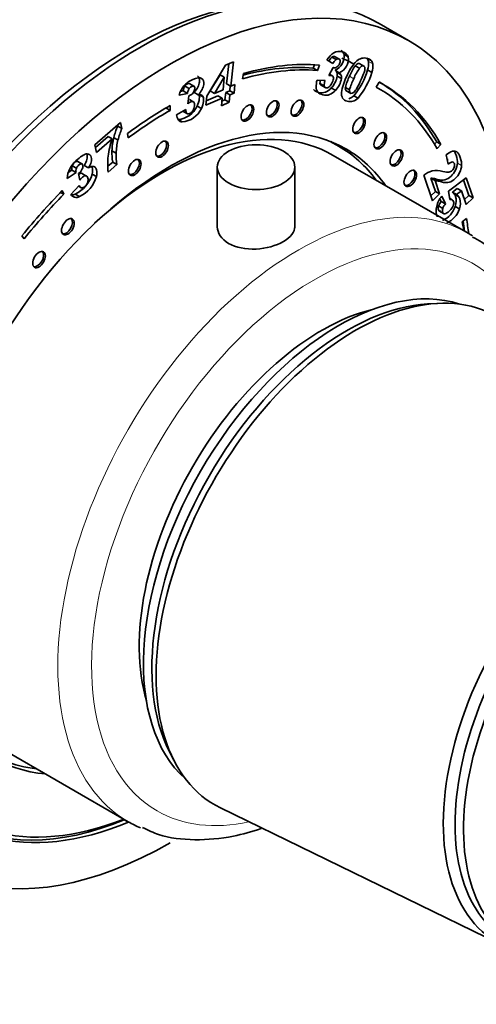
# Model space of a CAD drawing. Units: millimetres. Extents: x 0 to 2420, y 0 to 4465.
# Drawn here: x 1875 to 1914, y 249 to 332 of the extents above; entities that cross this region are included whole.
import ezdxf
from ezdxf import colors
from ezdxf.entities.mleader import LeaderData, LeaderLine
from ezdxf.math import Vec2, Vec3

# ---------------------------------------------------------------- set-up
doc = ezdxf.new("R2010")
doc.units = ezdxf.units.MM
doc.layers.add('DV6_Défaut', color=7, linetype='Continuous')
doc.layers.add('Défaut', color=7, linetype='Continuous')

# ---------------------------------------------------------------- blocks, each defined once
blk = doc.blocks.new('_DOT')
at = {"color": 0}
blk.add_line((0, 0), (-1, 0), dxfattribs=at)
at = {"color": 0, "const_width": 0.333}
blk.add_lwpolyline([(-0.1665, 0, 1), (0.1665, 0, 1)], format="xyb", close=True, dxfattribs=at)
blk = doc.blocks.new('SE5')
at = {"layer": 'DV6_Défaut', "color": 7, "linetype": 'Continuous', "lineweight": 35}
for p, q in [((1907.987, 329.849), (1905.512, 331.278)), ((1892.64, 327.773), (1893.297, 328.056)), ((1892.905, 327.887), (1892.733, 326.213)), ((1893.297, 328.056), (1893.086, 326.009)), ((1901.648, 327.912), (1901.142, 328.227)), ((1901.554, 328.454), (1901.907, 328.25)), ((1902.223, 328.263), (1901.781, 328.518)), ((1902.576, 328.691), (1902.93, 328.487)), ((1904.29, 327.675), (1903.848, 327.93)), ((1904.498, 328.376), (1904.852, 328.172)), ((1891.06, 325.176), (1892.64, 327.773)), ((1894.069, 326.631), (1894.155, 327.077)), ((1900.096, 327.822), (1899.989, 327.542)), ((1899.989, 327.542), (1900.342, 327.338)), ((1900.517, 327.794), (1900.342, 327.338)), ((1901.3, 326.913), (1901.652, 327.597)), ((1901.822, 327.354), (1902.176, 327.15)), ((1901.965, 327.187), (1902.319, 326.983)), ((1903.52, 327.735), (1903.874, 327.531)), ((1904.554, 327.38), (1904.908, 327.176)), ((1890.036, 325.991), (1889.594, 326.246)), ((1892.184, 326.977), (1891.35, 325.617)), ((1892.537, 326.773), (1891.704, 325.413)), ((1892.184, 326.977), (1892.537, 326.773)), ((1892.43, 325.726), (1892.537, 326.773)), ((1900.315, 326.516), (1900.989, 326.483)), ((1900.56, 326.253), (1900.914, 326.049)), ((1901.626, 326.87), (1901.358, 327.025)), ((1902.006, 326.86), (1902.36, 326.656)), ((1905.515, 326.362), (1905.269, 325.926)), ((1889.442, 325.418), (1888.746, 325.267)), ((1889.089, 325.622), (1888.871, 325.575)), ((1889.089, 325.622), (1889.442, 325.418)), ((1889.237, 326.017), (1889.591, 325.813)), ((1889.996, 325.505), (1890.35, 325.301)), ((1891.35, 325.617), (1891.704, 325.413)), ((1891.704, 325.413), (1892.43, 325.726)), ((1892.659, 325.495), (1892.595, 324.872)), ((1892.999, 325.642), (1892.659, 325.495)), ((1892.659, 325.495), (1893.013, 325.291)), ((1892.733, 326.213), (1893.086, 326.009)), ((1893.04, 326.036), (1892.999, 325.642)), ((1892.999, 325.642), (1893.353, 325.438)), ((1893.353, 325.438), (1893.013, 325.291)), ((1893.086, 326.009), (1893.427, 326.156)), ((1893.427, 326.156), (1893.353, 325.438)), ((1900.607, 326.135), (1901.049, 325.88)), ((1901.505, 325.87), (1901.858, 325.666)), ((1902.691, 325.922), (1903.045, 325.717)), ((1902.716, 325.661), (1903.158, 325.406)), ((1905.612, 325.736), (1905.273, 325.932)), ((1889.47, 324.541), (1889.578, 325.22)), ((1889.618, 324.893), (1889.971, 324.689)), ((1890.431, 325.306), (1890.762, 325.115)), ((1890.982, 324.415), (1891.06, 325.176)), ((1892.356, 325.008), (1890.982, 324.415)), ((1892.002, 325.212), (1891.02, 324.788)), ((1892.002, 325.212), (1892.356, 325.008)), ((1892.292, 324.385), (1892.356, 325.008)), ((1892.948, 324.668), (1892.292, 324.385)), ((1892.595, 324.872), (1892.33, 324.758)), ((1892.595, 324.872), (1892.948, 324.668)), ((1893.013, 325.291), (1892.948, 324.668)), ((1903.397, 325.217), (1903.751, 325.013)), ((1887.636, 324.192), (1887.987, 323.99)), ((1887.987, 324.398), (1887.987, 323.99)), ((1888.535, 323.604), (1889.302, 324.052)), ((1889.068, 323.915), (1889.399, 323.724)), ((1890.26, 324.341), (1890.614, 324.137)), ((1881.676, 321.086), (1883.825, 322.964)), ((1883.825, 322.964), (1883.953, 322.465)), ((1888.661, 323.223), (1889.014, 323.019)), ((1883.579, 322.749), (1883.599, 322.669)), ((1883.599, 322.669), (1883.953, 322.465)), ((1882.791, 321.808), (1881.729, 320.88)), ((1883.144, 321.604), (1881.836, 320.461)), ((1882.791, 321.808), (1883.144, 321.604)), ((1883.271, 321.708), (1883.625, 321.504)), ((1884.484, 321.682), (1884.435, 322.057)), ((1902.122, 320.996), (1901.474, 321.37)), ((1910.168, 321.145), (1910.343, 321.346)), ((1910.343, 321.346), (1910.697, 321.141)), ((1881.836, 320.461), (1881.676, 321.086)), ((1883.117, 320.592), (1883.47, 320.387)), ((1910.379, 320.779), (1910.697, 321.141)), ((1880.646, 319.469), (1880.204, 319.724)), ((1883.183, 319.655), (1882.777, 319.301)), ((1883.183, 319.655), (1883.536, 319.451)), ((1912.985, 313.685), (1901.672, 320.216)), ((1911.313, 319.486), (1911.133, 320.255)), ((1879.752, 318.975), (1879.456, 318.779)), ((1879.752, 318.975), (1880.106, 318.771)), ((1879.791, 319.349), (1880.145, 319.145)), ((1880.8, 319.371), (1881.154, 319.166)), ((1883.536, 319.451), (1882.803, 318.81)), ((1891.95, 319.23), (1891.95, 314.127)), ((1898.45, 314.142), (1898.45, 319.23)), ((1880.106, 318.771), (1879.378, 318.289)), ((1880.416, 318.132), (1880.32, 318.696)), ((1880.574, 318.712), (1880.927, 318.508)), ((1881.465, 318.643), (1881.819, 318.439)), ((1909.986, 316.416), (1909.269, 318.549)), ((1909.858, 318.301), (1910.212, 318.096)), ((1909.858, 318.301), (1910.231, 317.191)), ((1910.076, 318.283), (1910.43, 318.079)), ((1910.212, 318.096), (1910.585, 316.986)), ((1910.387, 318.201), (1910.741, 317.997)), ((1911.332, 317.215), (1912.829, 318.344)), ((1912.602, 318.172), (1913.043, 316.861)), ((1912.829, 318.344), (1913.396, 316.657)), ((1878.958, 317.259), (1879.084, 316.951)), ((1879.674, 316.937), (1880.384, 317.678)), ((1880.33, 317.622), (1880.528, 317.507)), ((1910.231, 317.191), (1909.848, 316.826)), ((1910.231, 317.191), (1910.585, 316.986)), ((1911.445, 316.524), (1911.332, 317.215)), ((1912.073, 317.446), (1911.656, 317.128)), ((1912.426, 317.242), (1912.009, 316.924)), ((1912.073, 317.446), (1912.426, 317.242)), ((1912.81, 316.099), (1912.426, 317.242)), ((1878.811, 317.109), (1879.084, 316.951)), ((1879.779, 316.824), (1879.986, 316.704)), ((1880.04, 316.959), (1880.394, 316.754)), ((1910.585, 316.986), (1909.986, 316.416)), ((1910.62, 316.583), (1910.733, 316.358)), ((1910.733, 316.358), (1911.086, 316.154)), ((1910.763, 316.796), (1911.086, 316.154)), ((1911.43, 316.615), (1911.635, 316.497)), ((1911.656, 317.128), (1912.009, 316.924)), ((1911.82, 316.976), (1912.174, 316.772)), ((1913.043, 316.861), (1912.673, 316.508)), ((1913.396, 316.657), (1912.81, 316.099)), ((1913.043, 316.861), (1913.396, 316.657)), ((1910.503, 315.977), (1910.856, 315.773)), ((1910.525, 315.572), (1910.967, 315.317)), ((1911.896, 315.922), (1912.249, 315.718)), ((1912.835, 314.924), (1912.487, 314.649)), ((1875.749, 313.216), (1875.576, 313.472)), ((1910.424, 307.799), (1909.571, 307.751)), ((1873.172, 270.853), (1884.485, 264.321)), ((1887.917, 270.244), (1888.302, 269.482)), ((1892.209, 265.485), (1915.864, 253.962)), ((1884.14, 264.486), (1884.144, 264.518)), ((1884.14, 264.486), (1884.494, 264.282)), ((1884.494, 264.282), (1884.497, 264.314))]:
    blk.add_line(p, q, dxfattribs=at)
at = {"layer": 'DV6_Défaut', "color": 7, "linetype": 'Continuous', "lineweight": 18}
for p, q in [((1904.628, 328.09), (1904.982, 327.885)), ((1903.037, 326.851), (1903.39, 326.647)), ((1912.078, 319.564), (1912.431, 319.36))]:
    blk.add_line(p, q, dxfattribs=at)
at = {"layer": 'DV6_Défaut', "color": 7, "linetype": 'Continuous', "lineweight": 35}
for centre, radius, start, end in [((1902.701, 327.283), 1.822, 122.18454, 148.77847), ((1902.307, 327.608), 1.133, 131.68333, 153.36925), ((1902.661, 327.404), 1.133, 131.68333, 153.36925), ((1901.312, 328.523), 1.276, 293.59908, 7.53994), ((1901.665, 328.319), 1.276, 293.59908, 7.53994), ((1906.422, 325.38), 3.911, 135.13951, 158.58865), ((1904.051, 328.001), 0.583, 8.74554, 40.0453), ((1903.095, 327.89), 1.546, 340.72712, 7.40951), ((1904.405, 327.797), 0.583, 8.74554, 40.0453), ((1903.448, 327.686), 1.546, 340.72712, 7.40951), ((1901.558, 326.984), 0.455, 26.41135, 54.39092), ((1901.379, 326.946), 0.633, 352.14142, 22.30123), ((1901.911, 326.78), 0.455, 26.41135, 54.39092), ((1907.622, 324.917), 4.976, 145.50448, 157.12821), ((1907.975, 324.713), 4.976, 145.50448, 157.12821), ((1898.717, 329.112), 6.088, 320.22809, 343.46926), ((1899.071, 328.908), 6.088, 320.22809, 343.46926), ((1902.173, 325.976), 1.935, 163.78167, 181.33214), ((1901.592, 326.299), 1.033, 168.68412, 182.57321), ((1901.946, 326.095), 1.033, 157.91585, 182.57321), ((1900.117, 327.196), 1.919, 316.30039, 349.90487), ((1900.471, 326.992), 1.919, 316.30039, 349.90487), ((1901.733, 326.742), 0.633, 352.14142, 22.30123), ((1906.464, 324.922), 4.138, 152.87927, 171.97247), ((1906.756, 324.939), 4.182, 152.8005, 166.41448), ((1907.11, 324.735), 4.182, 152.8005, 166.41448), ((1890.833, 324.688), 2.166, 140.86707, 164.50097), ((1890.189, 325.434), 1.117, 148.49909, 170.2996), ((1890.543, 325.23), 1.117, 148.49909, 170.2996), ((1889.457, 325.767), 0.56, 282.47899, 328.42819), ((1900.931, 325.941), 0.693, 180.89312, 216.56826), ((1903.239, 325.414), 0.877, 174.41776, 207.12269), ((1890.449, 324.804), 0.507, 75.10735, 101.24052), ((1890.475, 325.005), 0.307, 20.97975, 70.2057), ((1888.481, 325.182), 1.968, 275.23379, 334.6949), ((1888.835, 324.978), 1.968, 275.23379, 334.6949), ((1889.419, 323.692), 0.888, 185.67099, 215.2899), ((1889.028, 323.446), 0.428, 218.60989, 268.07139), ((1889.207, 320.219), 6.119, 156.40311, 165.91516), ((1889.56, 320.015), 6.119, 156.40311, 165.91516), ((1890.807, 319.007), 8.091, 161.27785, 171.92547), ((1888.617, 320.399), 5.504, 166.23255, 177.99257), ((1888.97, 320.195), 5.504, 166.23255, 177.99257), ((1887.695, 320.444), 4.58, 178.15782, 189.91682), ((1912.18, 319.049), 1.597, 108.67893, 130.98509), ((1911.793, 320.147), 0.433, 55.01307, 106.67531), ((1888.572, 319.505), 5.811, 173.69765, 186.86916), ((1888.048, 320.24), 4.58, 178.15782, 189.91682), ((1881.153, 318.27), 1.775, 152.38228, 179.39237), ((1880.542, 319.081), 0.797, 160.33318, 187.60638), ((1880.896, 318.877), 0.797, 160.33318, 187.60638), ((1879.864, 319.397), 0.836, 303.01283, 337.27806), ((1881.665, 318.377), 0.94, 105.65878, 122.94636), ((1881.5, 318.963), 0.332, 58.69395, 105.41059), ((1910.439, 317.164), 1.812, 105.35848, 130.18242), ((1910.309, 316.98), 1.963, 73.35366, 100.2851), ((1878.837, 319.422), 2.741, 296.02978, 343.49313), ((1879.191, 319.217), 2.741, 296.02978, 343.49313), ((1909.842, 316.751), 1.549, 81.32149, 89.41612), ((1909.462, 315.315), 3.031, 72.2134, 78.30015), ((1910.196, 316.547), 1.549, 81.32149, 89.41612), ((1909.815, 315.111), 3.031, 72.2134, 78.30015), ((1880.152, 317.254), 0.574, 213.4832, 253.16264), ((1879.764, 317.523), 0.628, 264.48704, 296.10219), ((1880.117, 317.318), 0.628, 257.94516, 296.10219), ((1913.144, 315.016), 2.972, 143.21504, 152.9153), ((1911.574, 315.589), 1.14, 137.58865, 160.12085), ((1911.494, 316.185), 0.342, 65.67272, 98.2863), ((1911.308, 316.587), 0.643, 37.20326, 57.28006), ((1911.662, 316.383), 0.643, 37.20326, 57.28006), ((1910.084, 316.512), 1.905, 293.32553, 341.98583), ((1911.928, 315.385), 1.14, 137.58865, 160.12085), ((1910.437, 316.308), 1.905, 293.32553, 341.98583)]:
    blk.add_arc(centre, radius, start, end, dxfattribs=at)
for centre, major_axis, start_param, end_param in [((1885.512, 296.637), (20, 34.641), 0, 3.141593), ((1887.987, 295.208), (20, 34.641), 0, 3.926991), ((1884.805, 297.045), (-19.75, -34.208), 3.486266, 5.938512), ((1887.987, 295.208), (20, 34.641), 5.488816, 6.283185), ((1887.987, 295.208), (17.875, 30.96), 0.266787, 0.538915), ((1885.512, 296.637), (-18, -31.177), 3.148467, 3.201823), ((1887.987, 295.208), (17.625, 30.527), 0.266787, 0.538915), ((1887.634, 295.412), (17.625, 30.527), 0.266787, 0.521698), ((1887.634, 295.412), (-17.875, -30.96), 2.810963, 3.141593), ((1887.987, 295.208), (-17.875, -30.96), 2.810963, 3.160855), ((1887.987, 295.208), (-17.625, -30.527), 2.810963, 3.160855), ((1896.454, 324.202), (0.375, 0.65), 3.33129, 6.093488), ((1898.531, 324.258), (0.375, 0.65), 3.33129, 6.093488), ((1887.987, 295.208), (14.75, 25.548), 0, 3.402712), ((1887.987, 295.208), (17.875, 30.96), 0.785398, 0.926392), ((1887.987, 295.208), (17.625, 30.527), 0.785398, 0.926392), ((1894.337, 323.854), (0.375, 0.65), 3.33129, 6.093488), ((1887.422, 295.535), (14.25, 24.682), 0, 1.074898), ((1903.689, 322.804), (0.375, 0.65), 3.33129, 6.093488), ((1905.475, 321.52), (0.375, 0.65), 3.33129, 6.093488), ((1887.178, 320.817), (0.375, 0.65), 3.33129, 6.093488), ((1887.422, 295.535), (14.7, 25.461), 0, 0.069353), ((1886.361, 296.147), (14.75, 25.548), -0.083111, -0.055158), ((1887.422, 295.535), (14.7, 25.461), 6.035114, 6.283185), ((1887.987, 295.208), (14.75, 25.548), 6.022066, 6.283185), ((1906.831, 320.088), (0.375, 0.65), 3.33129, 6.093488), ((1884.891, 319.282), (0.375, 0.65), 3.33129, 6.093488), ((1907.99, 318.364), (0.375, 0.65), 3.33129, 6.093488), ((1887.987, 295.208), (17.875, 30.96), 1.150656, 1.298616), ((1887.987, 295.208), (17.625, 30.527), 1.150656, 1.298616), ((1879.282, 314.309), (0.375, 0.65), 3.33129, 6.093488), ((1887.634, 295.412), (17.875, 30.96), -0.648149, -0.616681), ((1887.987, 295.208), (17.875, 30.96), -0.648155, -0.60036), ((1887.987, 295.208), (17.625, 30.527), -0.629179, -0.60036), ((1898.735, 289.003), (14.25, 24.682), 6.258125, 6.283185), ((1876.863, 311.559), (0.375, 0.65), 3.33129, 6.093488), ((1902.129, 287.043), (11.575, 20.048), 0.117869, 3.023723), ((1903.544, 286.227), (11.825, 20.482), 0, 3.18223), ((1900.715, 287.86), (10.825, 18.749), 0.504512, 2.637081), ((1902.836, 286.635), (11.575, 20.048), 0.361367, 2.780226), ((1926.312, 273.081), (10.9, 18.879), 0, 3.371432), ((1926.878, 272.755), (10.6, 18.36), 0, 3.141593), ((1927.585, 272.346), (10.6, 18.36), 0, 3.240987), ((1887.422, 295.535), (14.7, 25.461), 3.072239, 3.389664), ((1887.987, 295.208), (17.875, 30.96), 2.808793, 3.788351), ((1887.987, 295.208), (17.625, 30.527), 2.808793, 3.770772), ((1887.634, 295.412), (17.875, 30.96), 3.141593, 3.788351), ((1898.735, 289.003), (14.25, 24.682), 3.141593, 3.210511)]:
    blk.add_ellipse(centre, major_axis=major_axis, ratio=0.57735, start_param=start_param, end_param=end_param, dxfattribs=at)
for centre, major_axis in [((1896.595, 324.121), (0.375, 0.65)), ((1898.672, 324.177), (0.375, 0.65)), ((1894.479, 323.772), (0.375, 0.65)), ((1903.831, 322.722), (0.375, 0.65)), ((1905.616, 321.438), (0.375, 0.65)), ((1887.32, 320.735), (0.375, 0.65)), ((1895.2, 319.23), (-3.25, 0)), ((1906.972, 320.007), (0.375, 0.65)), ((1885.032, 319.2), (0.375, 0.65)), ((1908.132, 318.283), (0.375, 0.65)), ((1879.423, 314.228), (0.375, 0.65)), ((1877.004, 311.477), (0.375, 0.65))]:
    blk.add_ellipse(centre, major_axis=major_axis, ratio=0.57735, dxfattribs=at)
at = {"layer": 'DV6_Défaut', "color": 7, "linetype": 'Continuous', "lineweight": 18}
for centre, major_axis, start_param, end_param in [((1898.735, 289.003), (14.25, 24.682), 0, 3.141593), ((1900.149, 288.186), (-13.25, -22.95), 2.656534, 6.283185), ((1900.149, 288.186), (-13.25, -22.95), 0, 0.485058)]:
    blk.add_ellipse(centre, major_axis=major_axis, ratio=0.57735, start_param=start_param, end_param=end_param, dxfattribs=at)
at = {"layer": 'DV6_Défaut', "color": 7, "linetype": 'Continuous', "lineweight": 35}
for points, knots in [([(1901.73, 328.825), (1901.939, 328.944), (1902.169, 328.971), (1902.71, 328.829), (1902.88, 328.69), (1902.93, 328.487)], [0, 0, 0, 0, 0.465578, 0.465578, 1, 1, 1, 1]), ([(1901.822, 328.494), (1901.809, 328.501), (1901.794, 328.507), (1901.706, 328.53), (1901.631, 328.511), (1901.554, 328.454)], [0, 0, 0, 0, 0.184412, 0.184412, 1, 1, 1, 1]), ([(1901.984, 327.632), (1902.074, 327.699), (1902.146, 327.788), (1902.246, 328.004), (1902.265, 328.094), (1902.242, 328.242), (1902.202, 328.289), (1902.059, 328.326), (1901.984, 328.307), (1901.907, 328.25)], [0, 0, 0, 0, 0.255251, 0.255251, 0.501304, 0.501304, 0.747357, 0.747357, 1, 1, 1, 1]), ([(1903.892, 327.905), (1903.88, 327.912), (1903.867, 327.917), (1903.751, 327.947), (1903.641, 327.885), (1903.52, 327.735)], [0, 0, 0, 0, 0.1199, 0.1199, 1, 1, 1, 1]), ([(1903.65, 328.139), (1903.923, 328.364), (1904.215, 328.435), (1904.674, 328.315), (1904.783, 328.255), (1904.852, 328.172)], [0, 0, 0, 0, 0.675378, 0.675378, 1, 1, 1, 1]), ([(1901.652, 327.597), (1901.682, 327.58), (1901.707, 327.569), (1901.806, 327.543), (1901.892, 327.565), (1901.984, 327.632)], [0, 0, 0, 0, 0.189873, 0.189873, 1, 1, 1, 1]), ([(1903.359, 325.478), (1903.437, 325.536), (1903.521, 325.635), (1903.701, 325.922), (1903.819, 326.151), (1904.178, 326.929), (1904.297, 327.246), (1904.321, 327.418)], [0, 0, 0, 0, 0.288182, 0.288182, 0.576364, 0.576364, 1, 1, 1, 1]), ([(1904.321, 327.418), (1904.345, 327.591), (1904.306, 327.69), (1904.105, 327.743), (1903.994, 327.681), (1903.874, 327.531)], [0, 0, 0, 0, 0.492163, 0.492163, 1, 1, 1, 1]), ([(1889.153, 326.055), (1889.337, 326.276), (1889.583, 326.453), (1890.246, 326.739), (1890.493, 326.769), (1890.635, 326.675)], [0, 0, 0, 0, 0.465578, 0.465578, 1, 1, 1, 1]), ([(1889.641, 326.219), (1889.598, 326.245), (1889.54, 326.242), (1889.375, 326.171), (1889.3, 326.107), (1889.237, 326.017)], [0, 0, 0, 0, 0.4598233, 0.4598233, 1, 1, 1, 1]), ([(1890.281, 326.879), (1890.422, 326.786), (1890.48, 326.615), (1890.44, 326.226), (1890.395, 326.082), (1890.242, 325.793), (1890.135, 325.65), (1889.996, 325.505)], [0, 0, 0, 0, 0.459075, 0.459075, 0.729537, 0.729537, 1, 1, 1, 1]), ([(1890.635, 326.675), (1890.776, 326.581), (1890.834, 326.411), (1890.794, 326.022), (1890.749, 325.878), (1890.596, 325.589), (1890.489, 325.446), (1890.35, 325.301)], [0, 0, 0, 0, 0.459075, 0.459075, 0.729537, 0.729537, 1, 1, 1, 1]), ([(1900.914, 326.049), (1900.93, 325.96), (1900.977, 325.905), (1901.139, 325.863), (1901.229, 325.893), (1901.427, 326.055), (1901.513, 326.174), (1901.66, 326.494), (1901.691, 326.626), (1901.68, 326.729)], [0, 0, 0, 0, 0.240552, 0.240552, 0.492651, 0.492651, 0.74475, 0.74475, 1, 1, 1, 1]), ([(1901.68, 326.729), (1901.668, 326.831), (1901.617, 326.895), (1901.478, 326.931), (1901.402, 326.93), (1901.3, 326.913)], [0, 0, 0, 0, 0.654545, 0.654545, 1, 1, 1, 1]), ([(1889.934, 325.474), (1890.007, 325.579), (1890.05, 325.686), (1890.071, 325.893), (1890.055, 325.963), (1889.968, 326.042), (1889.904, 326.043), (1889.729, 325.967), (1889.653, 325.903), (1889.591, 325.813)], [0, 0, 0, 0, 0.255251, 0.255251, 0.501304, 0.501304, 0.747357, 0.747357, 1, 1, 1, 1]), ([(1901.505, 325.87), (1901.352, 325.702), (1901.188, 325.583), (1900.842, 325.449), (1900.652, 325.442), (1900.245, 325.549), (1900.103, 325.628), (1900.021, 325.733)], [0, 0, 0, 0, 0.336074, 0.336074, 0.672148, 0.672148, 1, 1, 1, 1]), ([(1901.858, 325.666), (1901.705, 325.498), (1901.542, 325.379), (1901.196, 325.245), (1901.006, 325.238), (1900.598, 325.345), (1900.457, 325.424), (1900.375, 325.529)], [0, 0, 0, 0, 0.336074, 0.336074, 0.672148, 0.672148, 1, 1, 1, 1]), ([(1903.045, 325.717), (1903.02, 325.543), (1903.054, 325.442), (1903.211, 325.401), (1903.282, 325.422), (1903.359, 325.478)], [0, 0, 0, 0, 0.60241, 0.60241, 1, 1, 1, 1]), ([(1889.399, 323.724), (1889.455, 323.679), (1889.53, 323.677), (1889.728, 323.762), (1889.816, 323.844), (1889.97, 324.084), (1890.016, 324.22), (1890.047, 324.525), (1890.027, 324.631), (1889.971, 324.689)], [0, 0, 0, 0, 0.240552, 0.240552, 0.492651, 0.492651, 0.74475, 0.74475, 1, 1, 1, 1]), ([(1889.971, 324.689), (1889.915, 324.745), (1889.832, 324.75), (1889.662, 324.677), (1889.578, 324.623), (1889.47, 324.541)], [0, 0, 0, 0, 0.654545, 0.654545, 1, 1, 1, 1]), ([(1890.408, 325.319), (1890.446, 325.229), (1890.458, 325.107), (1890.422, 324.759), (1890.361, 324.555), (1890.26, 324.341)], [0, 0, 0, 0, 0.444142, 0.444142, 1, 1, 1, 1]), ([(1890.762, 325.115), (1890.8, 325.025), (1890.812, 324.903), (1890.776, 324.555), (1890.715, 324.35), (1890.614, 324.137)], [0, 0, 0, 0, 0.444142, 0.444142, 1, 1, 1, 1]), ([(1903.751, 325.013), (1903.48, 324.756), (1903.178, 324.67), (1902.66, 324.805), (1902.531, 324.891), (1902.459, 325.015)], [0, 0, 0, 0, 0.640682, 0.640682, 1, 1, 1, 1]), ([(1911.792, 320.6), (1911.857, 320.513), (1911.917, 320.39), (1912.054, 319.981), (1912.09, 319.758), (1912.078, 319.564)], [0, 0, 0, 0, 0.388498, 0.388498, 1, 1, 1, 1]), ([(1912.042, 320.502), (1912.149, 320.425), (1912.243, 320.267), (1912.408, 319.777), (1912.444, 319.554), (1912.431, 319.36)], [0, 0, 0, 0, 0.489583, 0.489583, 1, 1, 1, 1]), ([(1879.58, 319.093), (1879.714, 319.355), (1879.932, 319.618), (1880.579, 320.184), (1880.846, 320.337), (1881.033, 320.342)], [0, 0, 0, 0, 0.465578, 0.465578, 1, 1, 1, 1]), ([(1880.246, 319.7), (1880.232, 319.707), (1880.217, 319.712), (1880.139, 319.72), (1880.067, 319.687), (1879.896, 319.537), (1879.832, 319.449), (1879.791, 319.349)], [0, 0, 0, 0, 0.119887, 0.119887, 0.554128, 0.554128, 1, 1, 1, 1]), ([(1880.994, 320.371), (1881.011, 320.338), (1881.025, 320.301), (1881.065, 320.144), (1881.06, 320.013), (1880.983, 319.716), (1880.909, 319.552), (1880.8, 319.371)], [0, 0, 0, 0, 0.152931, 0.152931, 0.5764655, 0.5764655, 1, 1, 1, 1]), ([(1881.033, 320.342), (1881.22, 320.347), (1881.339, 320.251), (1881.418, 319.94), (1881.414, 319.808), (1881.336, 319.512), (1881.263, 319.348), (1881.154, 319.166)], [0, 0, 0, 0, 0.459075, 0.459075, 0.729537, 0.729537, 1, 1, 1, 1]), ([(1910.872, 318.861), (1911.103, 318.805), (1911.269, 318.788), (1911.474, 318.83), (1911.562, 318.875), (1911.717, 319.023), (1911.776, 319.118), (1911.852, 319.342), (1911.856, 319.442), (1911.797, 319.619), (1911.742, 319.666), (1911.663, 319.667)], [0, 0, 0, 0, 0.18945, 0.18945, 0.378899, 0.378899, 0.583658, 0.583658, 0.788416, 0.788416, 1, 1, 1, 1]), ([(1880.635, 319.074), (1880.684, 319.192), (1880.697, 319.294), (1880.655, 319.46), (1880.614, 319.503), (1880.493, 319.516), (1880.421, 319.483), (1880.25, 319.333), (1880.186, 319.245), (1880.145, 319.145)], [0, 0, 0, 0, 0.255251, 0.255251, 0.501304, 0.501304, 0.747357, 0.747357, 1, 1, 1, 1]), ([(1881.432, 319.312), (1881.448, 319.278), (1881.462, 319.239), (1881.513, 319.04), (1881.51, 318.856), (1881.465, 318.643)], [0, 0, 0, 0, 0.220175, 0.220175, 1, 1, 1, 1]), ([(1881.672, 319.246), (1881.743, 319.2), (1881.795, 319.115), (1881.866, 318.836), (1881.863, 318.651), (1881.819, 318.439)], [0, 0, 0, 0, 0.444142, 0.444142, 1, 1, 1, 1]), ([(1912.078, 319.564), (1912.066, 319.368), (1912.012, 319.173), (1911.821, 318.781), (1911.698, 318.611), (1911.385, 318.313), (1911.216, 318.212), (1910.861, 318.114), (1910.644, 318.128), (1910.387, 318.201)], [0, 0, 0, 0, 0.242169, 0.242169, 0.484337, 0.484337, 0.742169, 0.742169, 1, 1, 1, 1]), ([(1912.431, 319.36), (1912.419, 319.164), (1912.366, 318.969), (1912.175, 318.577), (1912.052, 318.407), (1911.739, 318.109), (1911.569, 318.008), (1911.214, 317.91), (1910.998, 317.924), (1910.741, 317.997)], [0, 0, 0, 0, 0.242169, 0.242169, 0.484337, 0.484337, 0.742169, 0.742169, 1, 1, 1, 1]), ([(1880.927, 318.508), (1880.847, 318.521), (1880.752, 318.48), (1880.586, 318.335), (1880.51, 318.251), (1880.416, 318.132)], [0, 0, 0, 0, 0.654545, 0.654545, 1, 1, 1, 1]), ([(1880.598, 317.485), (1880.674, 317.481), (1880.758, 317.519), (1880.952, 317.688), (1881.024, 317.796), (1881.118, 318.057), (1881.127, 318.182), (1881.064, 318.427), (1881.008, 318.495), (1880.927, 318.508)], [0, 0, 0, 0, 0.240552, 0.240552, 0.492651, 0.492651, 0.74475, 0.74475, 1, 1, 1, 1]), ([(1910.382, 315.059), (1910.333, 315.215), (1910.305, 315.363), (1910.291, 315.656), (1910.306, 315.804), (1910.38, 316.099), (1910.431, 316.237), (1910.498, 316.369)], [0, 0, 0, 0, 0.316568, 0.316568, 0.658284, 0.658284, 1, 1, 1, 1]), ([(1911.732, 315.983), (1911.783, 316.118), (1911.791, 316.24), (1911.732, 316.417), (1911.692, 316.467), (1911.635, 316.497)], [0, 0, 0, 0, 0.613169, 0.613169, 1, 1, 1, 1]), ([(1911.82, 316.976), (1911.866, 316.918), (1911.901, 316.85), (1912.013, 316.518), (1912.003, 316.234), (1911.896, 315.922)], [0, 0, 0, 0, 0.228571, 0.228571, 1, 1, 1, 1]), ([(1912.174, 316.772), (1912.219, 316.713), (1912.255, 316.646), (1912.366, 316.314), (1912.356, 316.03), (1912.249, 315.718)], [0, 0, 0, 0, 0.228571, 0.228571, 1, 1, 1, 1]), ([(1910.503, 315.977), (1910.461, 315.854), (1910.456, 315.748), (1910.519, 315.56), (1910.586, 315.516), (1910.685, 315.526)], [0, 0, 0, 0, 0.470817, 0.470817, 1, 1, 1, 1]), ([(1910.856, 315.773), (1910.815, 315.65), (1910.81, 315.544), (1910.873, 315.356), (1910.939, 315.312), (1911.038, 315.322)], [0, 0, 0, 0, 0.470817, 0.470817, 1, 1, 1, 1]), ([(1911.038, 315.322), (1911.138, 315.331), (1911.264, 315.409), (1911.576, 315.705), (1911.68, 315.848), (1911.732, 315.983)], [0, 0, 0, 0, 0.493947, 0.493947, 1, 1, 1, 1]), ([(1891.95, 314.237), (1891.95, 313.709), (1892.294, 313.187), (1893.507, 312.486), (1894.35, 312.323), (1896.044, 312.401), (1896.89, 312.636), (1897.498, 312.987)], [0, 0, 0, 0, 0.332854, 0.332854, 0.666427, 0.666427, 1, 1, 1, 1]), ([(1919.072, 304.242), (1919.066, 304.274), (1918.819, 305.539), (1918.115, 307.886), (1916.444, 310.746), (1914.739, 312.633), (1913.63, 313.217), (1913.341, 313.367)], [0, 0, 0, 0, 0.007942, 0.314831, 0.618611, 0.915017, 1, 1, 1, 1]), ([(1885.689, 263.834), (1886.172, 263.599), (1887.427, 263.005), (1890.072, 262.708), (1892.957, 262.963), (1894.844, 263.476), (1895.622, 263.742)], [0, 0, 0, 0, 0.152956, 0.464213, 0.7799, 1, 1, 1, 1])]:
    blk.add_open_spline(points, degree=3, knots=knots, dxfattribs=at)
for points in [[(1902.32, 329.01), (1902.458, 328.932), (1902.543, 328.825), (1902.576, 328.691)], [(1900.56, 326.253), (1900.573, 326.184), (1900.604, 326.136), (1900.655, 326.108)], [(1902.691, 325.922), (1902.669, 325.767), (1902.693, 325.671), (1902.764, 325.634)], [(1903.397, 325.217), (1903.269, 325.095), (1903.134, 325.012), (1902.992, 324.967)], [(1889.302, 324.052), (1889.312, 323.879), (1889.345, 323.769), (1889.399, 323.724)], [(1911.31, 319.871), (1911.287, 319.871), (1911.261, 319.866), (1911.231, 319.856)], [(1911.663, 319.667), (1911.585, 319.668), (1911.468, 319.608), (1911.313, 319.486)], [(1880.574, 318.712), (1880.504, 318.723), (1880.423, 318.694), (1880.332, 318.624)], [(1880.384, 317.678), (1880.451, 317.554), (1880.523, 317.49), (1880.598, 317.485)], [(1897.498, 312.987), (1898.105, 313.338), (1898.449, 313.788), (1898.45, 314.237)]]:
    blk.add_open_spline(points, degree=3, dxfattribs=at)

msp = doc.modelspace()

# ---------------------------------------------------------------- block references
at = {"layer": 'Défaut'}
msp.add_blockref('SE5', (0, 0), dxfattribs=at)

# ---------------------------------------------------------------- leaders
at = {"layer": 'Défaut', "color": 7, "linetype": 'Continuous', "lineweight": 18}
ml = msp.add_multileader_mtext('Standard', dxfattribs=at)
ml.set_content('{\\pxsm0.9;\\fSolid Edge ISO|b1||i0||c0|p34;\\W1.;14/10/2020\\P}', color=256)
ml.set_leader_properties()
ml.set_arrow_properties(name='DOT')
ml.build(insert=Vec2(0, 0))
ml.multileader.update_dxf_attribs({"leader_type": 0, "dogleg_length": 0, "arrow_head_size": 12})
ctx = ml.context
ctx.base_point, ctx.char_height, ctx.arrow_head_size, ctx.landing_gap_size = Vec3(2332.873, 4440.318), 12, 12, 4.2
notes = []
notes.append((ctx, [(0, (0, 0, 0), (0, 0), (1, 0), 1, [])]))
ctx.mtext.insert = Vec3(2334.873, 4446.438)
for ctx, leaders in notes:
    for number, flags, end, landing, length, lines in leaders:
        leader = LeaderData()
        leader.index, (leader.has_last_leader_line, leader.has_dogleg_vector, leader.attachment_direction) = number, flags
        leader.last_leader_point, leader.dogleg_vector, leader.dogleg_length = Vec3(end), Vec3(landing), length
        for number, points, colour, breaks in lines:
            line = LeaderLine()
            line.index, line.vertices, line.color, line.breaks = number, Vec3.list(points), colors.encode_raw_color(colour), breaks
            leader.lines.append(line)
        ctx.leaders.append(leader)

doc.saveas('drawing.dxf')
